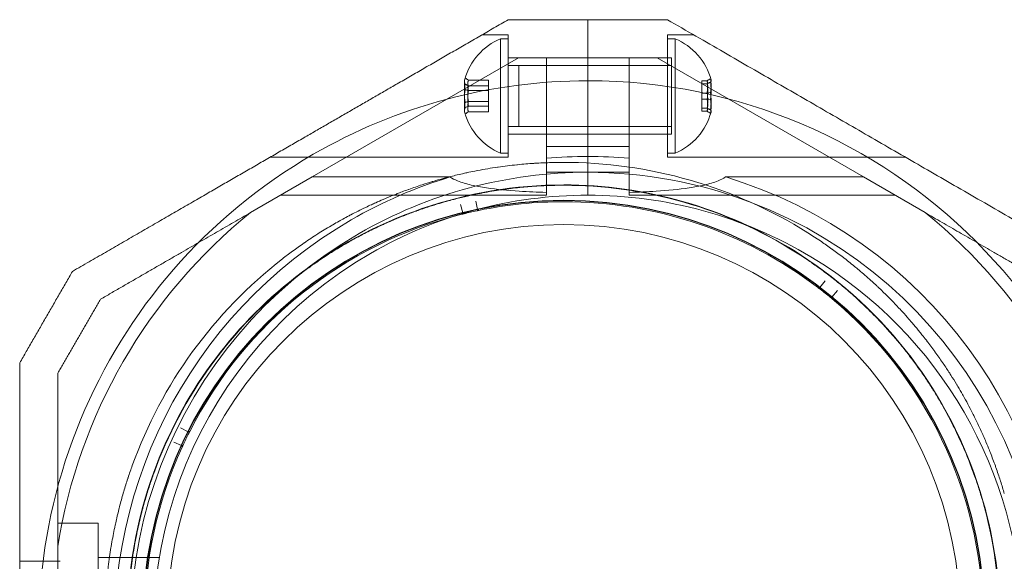
# Model space of a CAD drawing. Units: millimetres. Extents: x -1527 to 5913, y -2507 to 3616.
# Drawn here: x 22 to 151, y -1637 to -1566 of the extents above; entities that cross this region are included whole.
import ezdxf

# ---------------------------------------------------------------- set-up
doc = ezdxf.new("R2010")
doc.units = ezdxf.units.MM

# ---------------------------------------------------------------- blocks, each defined once
blk = doc.blocks.new('A$C7efac6a3')
at = {"color": 0, "linetype": 'Continuous', "lineweight": 0}
for p, q in [((-830.14, -1396.12), (-830.14, -1404.12)), ((-830.14, -1396.12), (-830.14, -1404.12)), ((-840.58, -1398.12), (-844.04, -1398.12)), ((-840.58, -1414.12), (-840.58, -1398.12)), ((-819.71, -1398.12), (-816.24, -1398.12)), ((-819.71, -1414.12), (-819.71, -1398.12)), ((-841.58, -1412.55), (-841.58, -1398.62)), ((-841.58, -1398.62), (-840.58, -1398.62)), ((-818.71, -1398.62), (-819.71, -1398.62)), ((-818.71, -1398.62), (-818.71, -1413.62)), ((-866.29, -1416.74), (-839.24, -1401.12)), ((-840.58, -1401.12), (-819.18, -1401.12)), ((-840.58, -1401.12), (-830.14, -1401.12)), ((-840.58, -1402.12), (-819.18, -1402.12)), ((-835.58, -1401.12), (-839.24, -1401.12)), ((-839.21, -1402.12), (-839.21, -1410.12)), ((-819.71, -1402.12), (-839.21, -1402.12)), ((-835.58, -1401.12), (-835.58, -1412.74)), ((-830.14, -1401.12), (-835.58, -1401.12)), ((-824.71, -1401.12), (-830.14, -1401.12)), ((-830.14, -1401.12), (-819.71, -1401.12)), ((-824.71, -1401.12), (-824.71, -1412.74)), ((-824.71, -1401.12), (-821.05, -1401.12)), ((-794, -1416.74), (-821.05, -1401.12)), ((-819.18, -1410.41), (-819.18, -1401.12)), ((-843.18, -1404.05), (-845.8, -1404.05)), ((-843.18, -1405.4), (-843.18, -1404.05)), ((-830.14, -1404.12), (-830.14, -1414.91)), ((-830.14, -1404.12), (-830.14, -1414.91)), ((-815.21, -1404.14), (-814.49, -1404.14)), ((-815.21, -1404.14), (-815.21, -1405.73)), ((-815.21, -1404.53), (-814.49, -1404.53)), ((-843.18, -1404.78), (-845.8, -1404.78)), ((-843.18, -1405.4), (-845.8, -1405.4)), ((-843.18, -1407.47), (-843.18, -1405.4)), ((-815.21, -1405.73), (-814.49, -1405.73)), ((-815.21, -1405.73), (-815.21, -1407.71)), ((-843.18, -1406.85), (-845.8, -1406.85)), ((-815.21, -1406.52), (-814.49, -1406.52)), ((-843.18, -1407.47), (-845.8, -1407.47)), ((-843.18, -1408.19), (-845.8, -1408.19)), ((-843.18, -1408.19), (-843.18, -1407.47)), ((-815.21, -1407.71), (-814.49, -1407.71)), ((-815.21, -1407.71), (-815.21, -1408.11)), ((-815.21, -1408.11), (-814.49, -1408.11)), ((-840.58, -1410.12), (-819.18, -1410.12)), ((-840.58, -1411.12), (-819.18, -1411.12)), ((-840.58, -1411.12), (-830.14, -1411.12)), ((-819.71, -1410.12), (-839.21, -1410.12)), ((-830.14, -1411.12), (-819.71, -1411.12)), ((-819.18, -1411.12), (-819.18, -1410.41)), ((-841.58, -1413.62), (-841.58, -1412.55)), ((-841.58, -1413.62), (-840.58, -1413.62)), ((-835.58, -1414.29), (-835.58, -1412.74)), ((-830.14, -1412.74), (-835.58, -1412.74)), ((-824.71, -1412.74), (-830.14, -1412.74)), ((-824.71, -1412.74), (-824.71, -1414.29)), ((-818.71, -1413.62), (-819.71, -1413.62)), ((-840.58, -1414.12), (-871.76, -1414.12)), ((-830.14, -1414.91), (-830.14, -1416.12)), ((-830.14, -1414.91), (-830.14, -1416.12)), ((-819.71, -1414.12), (-788.53, -1414.12)), ((-835.58, -1416.12), (-830.14, -1416.12)), ((-830.14, -1416.12), (-824.71, -1416.12)), ((-830.14, -1419.12), (-830.14, -1416.12)), ((-830.14, -1419.12), (-830.14, -1416.12)), ((-866.29, -1416.74), (-874.37, -1421.41)), ((-866.29, -1416.74), (-848.22, -1416.74)), ((-812.07, -1416.74), (-794, -1416.74)), ((-794, -1416.74), (-785.92, -1421.41)), ((-835.58, -1419.12), (-835.58, -1418.76)), ((-824.71, -1419.12), (-824.71, -1418.76)), ((-835.58, -1419.12), (-870.42, -1419.12)), ((-844.83, -1419.9), (-844.6, -1420.99)), ((-824.71, -1419.12), (-789.87, -1419.12)), ((-846.55, -1421.44), (-846.82, -1420.35)), ((-799.71, -1431.24), (-799.02, -1430.35)), ((-797.42, -1431.63), (-798.14, -1432.49)), ((-883.55, -1449.64), (-882.55, -1450.15)), ((-883.42, -1451.95), (-884.44, -1451.49)), ((-894.34, -1462.12), (-899.64, -1462.12)), ((-894.34, -1490.13), (-894.34, -1462.12)), ((-899.64, -1465.18), (-899.64, -1487.07)), ((-886.35, -1466.62), (-894.34, -1466.62)), ((-899.34, -1467.12), (-904.64, -1467.12))]:
    blk.add_line(p, q, dxfattribs=at)
for centre, radius, start, end in [((-838.46, -1406.12), 8.12, 112.6199, 164.2277), ((-821.83, -1406.12), 8.13, 15.0581, 67.3801), ((-830.14, -1476.12), 72, 90, 120), ((-830.14, -1476.12), 72, 270, 90), ((-838.46, -1406.12), 8.12, 195.7723, 247.3801), ((-821.83, -1406.12), 8.12, 292.6199, 344.9419), ((-830.14, -1476.12), 72, 120, 270), ((-830.14, -1476.12), 62.07, 90, 95.0242), ((-833.3, -1474.98), 60.15, 55.8349, 88.1651), ((-830.14, -1476.12), 62.07, 84.9758, 90), ((-830.14, -1476.12), 60, 90, 120), ((-830.14, -1476.12), 60, 69.1025, 90), ((-830.14, -1476.12), 62.07, 106.9278, 120), ((-830.14, -1476.12), 62.07, 286.928, 73.0722), ((-833.3, -1474.98), 57.2, 90, 127.9616), ((-833.3, -1474.98), 57.2, 88.0384, 90), ((-833.3, -1474.98), 57.15, 55.8349, 88.1651), ((-833.3, -1474.98), 57.2, 55.9616, 88.038), ((-833.3, -1474.98), 55.2, 90, 270), ((-833.3, -1474.98), 55.15, 90, 270), ((-830.14, -1476.12), 57, 90, 120), ((-833.3, -1474.98), 55, 90, 101.6591), ((-833.3, -1474.98), 55.2, 270, 90), ((-833.3, -1474.98), 55.15, 270, 90), ((-833.3, -1474.98), 55, 52.6266, 90), ((-830.14, -1476.12), 57, 59.1309, 90), ((-830.14, -1476.12), 60, 270, 69.1025), ((-830.14, -1476.12), 70.36, 128.9504, 171.0496), ((-833.3, -1474.98), 55, 101.9721, 103.7422), ((-844.45, -1420.96), 0.15, 191.8154, 270), ((-830.14, -1476.12), 70.36, 8.9504, 51.0496), ((-830.14, -1476.12), 62.07, 120, 253.072), ((-833.3, -1474.98), 55, 104.0552, 153.0877), ((-833.3, -1474.98), 52, 90, 270), ((-833.3, -1474.98), 52, 270, 90), ((-830.14, -1476.12), 60, 120, 197.8687), ((-833.3, -1474.98), 60.15, 127.8349, 160.1651), ((-830.14, -1476.12), 57, 120, 270), ((-833.3, -1474.98), 57.2, 16.0384, 55.9616), ((-830.14, -1476.12), 57, 0.9895, 59.1309), ((-833.3, -1474.98), 57.2, 127.9616, 160.0382), ((-833.3, -1474.98), 57.15, 127.8349, 160.1651), ((-799.83, -1431.15), 0.15, 270, 322.4703), ((-833.3, -1474.98), 55, 50.5435, 52.3136), ((-833.3, -1474.98), 55, 1.1976, 50.2306), ((-833.3, -1474.98), 55, 153.4006, 155.1708), ((-833.3, -1474.98), 55, 155.4837, 204.5163), ((-833.3, -1474.98), 57.2, 160.0384, 199.9616), ((-833.3, -1474.98), 57.15, 343.8349, 16.1651), ((-833.3, -1474.98), 57.2, 343.9616, 16.0379)]:
    blk.add_arc(centre, radius, start, end, dxfattribs=at)
at = {"color": 0, "linetype": 'Continuous', "lineweight": 0, "extrusion": (2.23472e-16, 5.37872e-17, -1)}
blk.add_ellipse((-838.46, -1404.53), major_axis=(-7.86, 0), ratio=0.64043, start_param=-0.15294, end_param=0.15294, dxfattribs=at)
at = {"color": 0, "linetype": 'Continuous', "lineweight": 0}
for centre, major_axis, ratio, start_param, end_param in [((-838.46, -1405.77), (-7.86, 0), 0.985337, -0.15294, 0.15294), ((-838.46, -1404.18), (-7.86, 0), 0.344906, -0.15294, 0.050701), ((-838.46, -1404.18), (-7.86, 0), 0.344906, 0.050701, 0.15294), ((-838.46, -1404.72), (-7.42, 0), 0.64043, -0.142146, 0.142146), ((-821.83, -1404.93), (7.42, 0), 0.756175, -0.142146, 0.142146), ((-821.83, -1404.09), (7.86, 0), 0.188613, 0.050701, 0.15294), ((-821.83, -1404.09), (7.86, 0), 0.188613, -0.15294, 0.050701), ((-821.83, -1405.44), (7.86, 0), 0.944788, -0.15294, 0.15294), ((-838.46, -1406.43), (-7.42, 0), 0.985337, -0.142146, 0.142146), ((-821.83, -1406.72), (7.42, 0), 0.944788, -0.142146, 0.142146), ((-838.46, -1407.71), (-7.86, 0), 0.64043, -0.15294, 0.15294), ((-821.83, -1407.48), (7.86, 0), 0.756175, -0.15294, 0.15294), ((-838.46, -1407.83), (-7.42, 0), 0.344906, -0.142146, 0.142146), ((-821.83, -1407.91), (7.42, 0), 0.188613, -0.142146, 0.142146), ((-833.3, -1474.98), (1.96, 57.17), 0.000002, 0, 0.000007), ((-833.31, -1474.98), (-53.76, 19.53), 0.000001, 0, 0.000004), ((-833.3, -1474.98), (54.97, 15.8), 0.000002, 0, 0.00001)]:
    blk.add_ellipse(centre, major_axis=major_axis, ratio=ratio, start_param=start_param, end_param=end_param, dxfattribs=at)
at = {"color": 0, "linetype": 'Continuous', "lineweight": 0, "extrusion": (2.22221e-16, 9.22056e-17, -1)}
blk.add_ellipse((-838.46, -1404.41), major_axis=(-7.42, 0), ratio=0.344906, start_param=-0.142146, end_param=0.142146, dxfattribs=at)
at = {"color": 0, "linetype": 'Continuous', "lineweight": 0, "extrusion": (2.07406e-16, 1.5737e-16, -1)}
blk.add_ellipse((-821.83, -1404.33), major_axis=(7.42, 0), ratio=0.188613, start_param=-0.142146, end_param=0.142146, dxfattribs=at)
at = {"color": 0, "linetype": 'Continuous', "lineweight": 0, "extrusion": (2.30702e-16, -2.90612e-17, -1)}
blk.add_ellipse((-821.83, -1405.53), major_axis=(7.42, 0), ratio=0.944788, start_param=-0.142146, end_param=0.142146, dxfattribs=at)
at = {"color": 0, "linetype": 'Continuous', "lineweight": 0, "extrusion": (2.23472e-16, 4.55542e-17, -1)}
blk.add_ellipse((-821.83, -1404.77), major_axis=(7.86, 0), ratio=0.756175, start_param=-0.15294, end_param=0.15294, dxfattribs=at)
at = {"color": 0, "linetype": 'Continuous', "lineweight": 0, "extrusion": (2.24286e-16, 6.06357e-18, -1)}
blk.add_ellipse((-838.46, -1406.48), major_axis=(-7.86, 0), ratio=0.985337, start_param=-0.15294, end_param=0.15294, dxfattribs=at)
at = {"color": 0, "linetype": 'Continuous', "lineweight": 0, "extrusion": (2.26461e-16, 2.20516e-18, -1)}
blk.add_ellipse((-838.46, -1405.81), major_axis=(-7.42, 0), ratio=0.985337, start_param=-0.142146, end_param=0.142146, dxfattribs=at)
at = {"color": 0, "linetype": 'Continuous', "lineweight": 0, "extrusion": (2.32084e-16, -2.2673e-17, -1)}
blk.add_ellipse((-821.83, -1406.8), major_axis=(7.86, 0), ratio=0.944788, start_param=-0.15294, end_param=0.15294, dxfattribs=at)
at = {"color": 0, "linetype": 'Continuous', "lineweight": 0, "extrusion": (2.22221e-16, 4.96577e-17, -1)}
blk.add_ellipse((-838.46, -1407.52), major_axis=(-7.42, 0), ratio=0.64043, start_param=-0.142146, end_param=0.142146, dxfattribs=at)
at = {"color": 0, "linetype": 'Continuous', "lineweight": 0, "extrusion": (2.22221e-16, 4.20568e-17, -1)}
blk.add_ellipse((-821.83, -1407.31), major_axis=(7.42, 0), ratio=0.756175, start_param=-0.142146, end_param=0.142146, dxfattribs=at)
at = {"color": 0, "linetype": 'Continuous', "lineweight": 0, "extrusion": (2.23472e-16, 9.98733e-17, -1)}
blk.add_ellipse((-838.46, -1408.07), major_axis=(-7.86, 0), ratio=0.344906, start_param=-0.15294, end_param=0.050701, dxfattribs=at)
at = {"color": 0, "linetype": 'Continuous', "lineweight": 0, "extrusion": (2.25821e-16, -3.32237e-17, -1)}
blk.add_ellipse((-838.46, -1408.07), major_axis=(-7.86, 0), ratio=0.344906, start_param=0.050701, end_param=0.15294, dxfattribs=at)
at = {"color": 0, "linetype": 'Continuous', "lineweight": 0, "extrusion": (2.23472e-16, 1.82633e-16, -1)}
blk.add_ellipse((-821.83, -1408.16), major_axis=(7.86, 0), ratio=0.188613, start_param=-0.15294, end_param=0.050701, dxfattribs=at)
at = {"color": 0, "linetype": 'Continuous', "lineweight": 0, "extrusion": (2.25821e-16, -6.07543e-17, -1)}
blk.add_ellipse((-821.83, -1408.16), major_axis=(7.86, 0), ratio=0.188613, start_param=0.050701, end_param=0.15294, dxfattribs=at)
at = {"color": 0, "linetype": 'Continuous', "lineweight": 0, "extrusion": (2.12764e-16, 5.26491e-17, -1)}
blk.add_ellipse((-846.7, -1421.48), major_axis=(0.142, -0.047), ratio=0.999998, start_param=-0.562321, end_param=1.005753, dxfattribs=at)
at = {"color": 0, "linetype": 'Continuous', "lineweight": 0, "extrusion": (2.16412e-16, 4.50806e-17, -1)}
blk.add_ellipse((-844.45, -1420.96), major_axis=(0.083, 0.125), ratio=0.999555, start_param=-3.92978, end_param=-3.726301, dxfattribs=at)
at = {"color": 0, "linetype": 'Continuous', "lineweight": 0, "extrusion": (2.25792e-16, -6.16298e-33, -1)}
blk.add_ellipse((-833.3, -1474.98), major_axis=(-11.12, 53.86), ratio=0.000002, start_param=0, end_param=0.000007, dxfattribs=at)
at = {"color": 0, "linetype": 'Continuous', "lineweight": 0, "extrusion": (2.25792e-16, -3.69779e-32, -1)}
blk.add_ellipse((-833.3, -1474.98), major_axis=(33.39, 43.71), ratio=0.000002, start_param=0, end_param=0.000007, dxfattribs=at)
at = {"color": 0, "linetype": 'Continuous', "lineweight": 0, "extrusion": (2.54724e-16, 3.7662e-17, -1)}
blk.add_ellipse((-799.83, -1431.15), major_axis=(0.024, -0.148), ratio=0.999985, start_param=0.161266, end_param=0.813557, dxfattribs=at)
at = {"color": 0, "linetype": 'Continuous', "lineweight": 0, "extrusion": (2.5198e-16, 3.16404e-17, -1)}
blk.add_ellipse((-798.02, -1432.59), major_axis=(0.149, -0.019), ratio=0.999998, start_param=-4.147341, end_param=-2.579267, dxfattribs=at)
at = {"color": 0, "linetype": 'Continuous', "lineweight": 0, "extrusion": (2.10988e-16, 7.46416e-18, -1)}
blk.add_ellipse((-882.48, -1450.01), major_axis=(-0.15, -0.007), ratio=1, start_param=-1.527194, end_param=-1.060213, dxfattribs=at)
at = {"color": 0, "linetype": 'Continuous', "lineweight": 0, "extrusion": (2.10987e-16, 7.46431e-18, -1)}
blk.add_ellipse((-882.48, -1450.01), major_axis=(0.032, -0.147), ratio=0.999996, start_param=-0.88668, end_param=0.214413, dxfattribs=at)
at = {"color": 0, "linetype": 'Continuous', "lineweight": 0, "extrusion": (2.07489e-16, 8.40813e-18, -1)}
blk.add_ellipse((-883.48, -1452.09), major_axis=(-0.126, -0.082), ratio=0.999998, start_param=-3.703914, end_param=-2.13584, dxfattribs=at)
at = {"color": 0, "linetype": 'Continuous', "lineweight": 0}
for points, weights in [([(-867.39, -1411.6), (-854.52, -1404.17), (-840.58, -1396.12)], [1.56753561765, 1.56753561765, 1.50513020921]), ([(-840.58, -1396.12), (-835.34, -1396.12), (-830.14, -1396.12)], [1.45360961505, 1.45976754394, 1.45976754394]), ([(-830.14, -1396.12), (-824.95, -1396.12), (-819.71, -1396.12)], [1.45976754394, 1.45976754394, 1.45360961505]), ([(-762.57, -1429.11), (-791.43, -1412.45), (-819.71, -1396.12)], [1.52991727878, 1.68191541267, 1.54608086798]), ([(-897.72, -1429.11), (-881.8, -1419.92), (-867.39, -1411.6)], [1.48939474098, 1.56753561765, 1.56753561765]), ([(-894.06, -1432.77), (-883.76, -1426.82), (-874.37, -1421.41)], [1.47108871164, 1.52498134772, 1.54336100997]), ([(-766.23, -1432.77), (-776.53, -1426.82), (-785.92, -1421.41)], [1.47108871164, 1.52498134772, 1.54336100997]), ([(-904.64, -1441.11), (-901.18, -1435.11), (-897.72, -1429.11)], [1.42296673268, 1.42803359348, 1.42296673268]), ([(-899.64, -1442.45), (-896.85, -1437.61), (-894.06, -1432.77)], [1.40618504791, 1.40988128977, 1.40618504791]), ([(-904.64, -1511.13), (-904.64, -1476.12), (-904.64, -1441.11)], [1.53451028635, 1.69552600063, 1.53451028635]), ([(-899.64, -1465.18), (-899.64, -1454.34), (-899.64, -1442.45)], [1.54336100997, 1.52498134772, 1.47108871164])]:
    blk.add_rational_spline(points, weights, degree=2, dxfattribs=at)
for points in [[(-845.8, -1404.05), (-845.94, -1403.96), (-846.08, -1403.86), (-846.22, -1403.76)], [(-845.8, -1404.78), (-845.94, -1404.71), (-846.08, -1404.65), (-846.22, -1404.59)], [(-814.49, -1404.14), (-814.35, -1404.04), (-814.21, -1403.95), (-814.07, -1403.86)], [(-814.49, -1404.53), (-814.35, -1404.46), (-814.21, -1404.39), (-814.07, -1404.31)], [(-846.22, -1405.3), (-846.08, -1405.33), (-845.94, -1405.36), (-845.8, -1405.4)], [(-814.49, -1405.73), (-814.35, -1405.71), (-814.21, -1405.69), (-814.07, -1405.67)], [(-845.8, -1406.85), (-845.94, -1406.88), (-846.08, -1406.91), (-846.22, -1406.95)], [(-814.07, -1406.57), (-814.21, -1406.56), (-814.35, -1406.54), (-814.49, -1406.52)], [(-846.22, -1407.65), (-846.08, -1407.59), (-845.94, -1407.53), (-845.8, -1407.47)], [(-846.22, -1408.48), (-846.08, -1408.38), (-845.94, -1408.29), (-845.8, -1408.19)], [(-814.07, -1407.93), (-814.21, -1407.86), (-814.35, -1407.78), (-814.49, -1407.71)], [(-814.07, -1408.38), (-814.21, -1408.29), (-814.35, -1408.2), (-814.49, -1408.11)], [(-835.58, -1414.29), (-835.58, -1415.78), (-835.58, -1417.27), (-835.58, -1418.76)], [(-824.71, -1418.76), (-824.71, -1417.27), (-824.71, -1415.78), (-824.71, -1414.29)]]:
    blk.add_open_spline(points, degree=3, dxfattribs=at)
for points, knots in [([(-870.2, -1427.47), (-869.78, -1427.14), (-869.33, -1426.8), (-868.86, -1426.46), (-868.85, -1426.46), (-868.85, -1426.45), (-868.85, -1426.45), (-868.38, -1426.11), (-867.88, -1425.75), (-867.35, -1425.39), (-867.34, -1425.38), (-867.32, -1425.37), (-867.31, -1425.36), (-866.76, -1424.98), (-866.18, -1424.6), (-865.56, -1424.21), (-865.01, -1423.86), (-864.42, -1423.5), (-863.8, -1423.13), (-863.72, -1423.08), (-863.64, -1423.04), (-863.57, -1422.99), (-863.3, -1422.84), (-863.04, -1422.69), (-862.76, -1422.53), (-862.66, -1422.48), (-862.55, -1422.42), (-862.44, -1422.36), (-862.19, -1422.21), (-861.93, -1422.07), (-861.66, -1421.93), (-861.52, -1421.85), (-861.38, -1421.78), (-861.23, -1421.7), (-860.6, -1421.37), (-859.95, -1421.04), (-859.26, -1420.72), (-859.02, -1420.6), (-858.77, -1420.48), (-858.52, -1420.37), (-858.34, -1420.28), (-858.15, -1420.2), (-857.95, -1420.11), (-857.64, -1419.97), (-857.32, -1419.83), (-856.99, -1419.69), (-856.85, -1419.63), (-856.71, -1419.57), (-856.57, -1419.51), (-856.17, -1419.34), (-855.77, -1419.18), (-855.37, -1419.02), (-855.29, -1418.99), (-855.21, -1418.96), (-855.13, -1418.92), (-854.92, -1418.85), (-854.72, -1418.77), (-854.51, -1418.69), (-854.22, -1418.58), (-853.93, -1418.47), (-853.64, -1418.37), (-853.63, -1418.37), (-853.63, -1418.36), (-853.63, -1418.36), (-853.04, -1418.15), (-852.45, -1417.95), (-851.86, -1417.76), (-851.42, -1417.62), (-850.99, -1417.48), (-850.55, -1417.35), (-850.39, -1417.3), (-850.22, -1417.25), (-850.06, -1417.21), (-849.7, -1417.1), (-849.35, -1417.01), (-849, -1416.91), (-848.76, -1416.85), (-848.52, -1416.78), (-848.29, -1416.72), (-848.02, -1416.65), (-847.75, -1416.59), (-847.49, -1416.52), (-847.19, -1416.45), (-846.88, -1416.38), (-846.58, -1416.31), (-846.39, -1416.27), (-846.2, -1416.23), (-846.01, -1416.18), (-845.65, -1416.11), (-845.3, -1416.03), (-844.95, -1415.97), (-844.83, -1415.94), (-844.7, -1415.92), (-844.58, -1415.89), (-843.68, -1415.72), (-842.82, -1415.58), (-842, -1415.46), (-841.97, -1415.45), (-841.94, -1415.45), (-841.91, -1415.44), (-841.06, -1415.32), (-840.24, -1415.22), (-839.46, -1415.14), (-839.43, -1415.14), (-839.4, -1415.14), (-839.38, -1415.13), (-838.62, -1415.06), (-837.9, -1415), (-837.21, -1414.95), (-837.15, -1414.95), (-837.09, -1414.95), (-837.04, -1414.94), (-836.39, -1414.9), (-835.77, -1414.87), (-835.17, -1414.86), (-835.09, -1414.85), (-835.02, -1414.85), (-834.94, -1414.85), (-834.37, -1414.83), (-833.83, -1414.83), (-833.3, -1414.83)], [0, 0, 0, 0, 0.00324028, 0.00324028, 0.00324028, 0.00326323, 0.00326323, 0.00326323, 0.00648056, 0.00648056, 0.00648056, 0.00657491, 0.00657491, 0.00657491, 0.00992881, 0.00992881, 0.00992881, 0.01296111, 0.01296111, 0.01296111, 0.01333399, 0.01333399, 0.01333399, 0.01458125, 0.01458125, 0.01458125, 0.01506029, 0.01506029, 0.01506029, 0.01620139, 0.01620139, 0.01620139, 0.01680616, 0.01680616, 0.01680616, 0.01944167, 0.01944167, 0.01944167, 0.02036727, 0.02036727, 0.02036727, 0.02106181, 0.02106181, 0.02106181, 0.02219005, 0.02219005, 0.02219005, 0.02268195, 0.02268195, 0.02268195, 0.02403772, 0.02403772, 0.02403772, 0.02430209, 0.02430209, 0.02430209, 0.02497131, 0.02497131, 0.02497131, 0.02591052, 0.02591052, 0.02591052, 0.02592223, 0.02592223, 0.02592223, 0.02779362, 0.02779362, 0.02779362, 0.02916251, 0.02916251, 0.02916251, 0.02967699, 0.02967699, 0.02967699, 0.03078265, 0.03078265, 0.03078265, 0.03154621, 0.03154621, 0.03154621, 0.03240279, 0.03240279, 0.03240279, 0.03339099, 0.03339099, 0.03339099, 0.03402292, 0.03402292, 0.03402292, 0.0352116, 0.0352116, 0.0352116, 0.03564306, 0.03564306, 0.03564306, 0.03876767, 0.03876767, 0.03876767, 0.03888334, 0.03888334, 0.03888334, 0.04212362, 0.04212362, 0.04212362, 0.042234, 0.042234, 0.042234, 0.0453639, 0.0453639, 0.0453639, 0.04563333, 0.04563333, 0.04563333, 0.04860418, 0.04860418, 0.04860418, 0.04898178, 0.04898178, 0.04898178, 0.05184446, 0.05184446, 0.05184446, 0.05184446]), ([(-833.3, -1414.83), (-833.22, -1414.83), (-833.14, -1414.83), (-833.06, -1414.83), (-832.48, -1414.83), (-831.91, -1414.84), (-831.38, -1414.86)], [0.051844457, 0.051844457, 0.051844457, 0.051844457, 0.052283845, 0.052283845, 0.052283845, 0.05553222, 0.05553222, 0.05553222, 0.05553222]), ([(-835.58, -1418.76), (-836.77, -1418.73), (-837.96, -1418.67), (-840.62, -1418.5), (-842.07, -1418.37), (-844.12, -1418.07), (-844.79, -1417.94), (-846.06, -1417.64), (-846.67, -1417.47), (-847.57, -1417.1), (-847.91, -1416.93), (-848.22, -1416.74)], [1.831734, 1.831734, 1.831734, 1.831734, 2.169061, 2.169061, 2.599889, 2.599889, 2.815303, 2.815303, 3.030716, 3.030716, 3.15883, 3.15883, 3.15883, 3.15883]), ([(-812.07, -1416.74), (-812.38, -1416.93), (-812.72, -1417.1), (-813.62, -1417.47), (-814.23, -1417.64), (-815.5, -1417.94), (-816.17, -1418.07), (-818.22, -1418.37), (-819.67, -1418.5), (-822.33, -1418.67), (-823.52, -1418.73), (-824.71, -1418.76)], [-1.851423, -1.851423, -1.851423, -1.851423, -1.72331, -1.72331, -1.507896, -1.507896, -1.292482, -1.292482, -0.861655, -0.861655, -0.524327, -0.524327, -0.524327, -0.524327]), ([(-868.36, -1429.84), (-867.96, -1429.53), (-867.55, -1429.22), (-867.11, -1428.89), (-867.09, -1428.89), (-867.08, -1428.88), (-867.07, -1428.87), (-866.64, -1428.55), (-866.18, -1428.23), (-865.7, -1427.9), (-865.67, -1427.88), (-865.64, -1427.86), (-865.61, -1427.84), (-865.09, -1427.48), (-864.54, -1427.11), (-863.96, -1426.74), (-863.46, -1426.42), (-862.93, -1426.1), (-862.37, -1425.77), (-862.27, -1425.71), (-862.16, -1425.65), (-862.06, -1425.59), (-861.84, -1425.46), (-861.62, -1425.34), (-861.4, -1425.21), (-861.27, -1425.13), (-861.13, -1425.06), (-860.99, -1424.98), (-860.78, -1424.87), (-860.57, -1424.75), (-860.36, -1424.64), (-860.19, -1424.54), (-860.02, -1424.45), (-859.84, -1424.36), (-859.28, -1424.07), (-858.7, -1423.77), (-858.09, -1423.48), (-857.82, -1423.35), (-857.54, -1423.22), (-857.27, -1423.09), (-857.12, -1423.03), (-856.98, -1422.96), (-856.84, -1422.9), (-856.5, -1422.75), (-856.16, -1422.6), (-855.81, -1422.45), (-855.71, -1422.4), (-855.61, -1422.36), (-855.51, -1422.32), (-855.1, -1422.15), (-854.69, -1421.98), (-854.27, -1421.81), (-854.22, -1421.79), (-854.17, -1421.77), (-854.12, -1421.75), (-853.9, -1421.67), (-853.68, -1421.58), (-853.46, -1421.5), (-853.2, -1421.4), (-852.93, -1421.3), (-852.67, -1421.21), (-852.66, -1421.2), (-852.64, -1421.2), (-852.62, -1421.19), (-852.06, -1420.99), (-851.5, -1420.8), (-850.93, -1420.61), (-850.52, -1420.48), (-850.11, -1420.35), (-849.69, -1420.23), (-849.53, -1420.18), (-849.38, -1420.13), (-849.22, -1420.09), (-848.87, -1419.99), (-848.53, -1419.89), (-848.19, -1419.8), (-847.97, -1419.74), (-847.76, -1419.68), (-847.54, -1419.63), (-847.27, -1419.56), (-847, -1419.49), (-846.73, -1419.43), (-846.46, -1419.36), (-846.19, -1419.3), (-845.92, -1419.24), (-845.72, -1419.19), (-845.51, -1419.15), (-845.31, -1419.1), (-844.99, -1419.03), (-844.68, -1418.97), (-844.37, -1418.91), (-844.23, -1418.88), (-844.08, -1418.85), (-843.94, -1418.82), (-843.11, -1418.67), (-842.32, -1418.54), (-841.57, -1418.43), (-841.51, -1418.42), (-841.45, -1418.41), (-841.4, -1418.4), (-840.59, -1418.29), (-839.82, -1418.19), (-839.08, -1418.12), (-838.34, -1418.04), (-837.63, -1417.99), (-836.97, -1417.94), (-836.93, -1417.94), (-836.89, -1417.94), (-836.85, -1417.94), (-836.22, -1417.9), (-835.62, -1417.87), (-835.05, -1417.85), (-834.99, -1417.85), (-834.92, -1417.85), (-834.86, -1417.85), (-834.32, -1417.83), (-833.8, -1417.83), (-833.3, -1417.83)], [0, 0, 0, 0, 0.00314205, 0.00314205, 0.00314205, 0.00322016, 0.00322016, 0.00322016, 0.00628409, 0.00628409, 0.00628409, 0.00647894, 0.00647894, 0.00647894, 0.00976745, 0.00976745, 0.00976745, 0.01256818, 0.01256818, 0.01256818, 0.01309144, 0.01309144, 0.01309144, 0.0141392, 0.0141392, 0.0141392, 0.01476986, 0.01476986, 0.01476986, 0.01571023, 0.01571023, 0.01571023, 0.01646213, 0.01646213, 0.01646213, 0.01885227, 0.01885227, 0.01885227, 0.01989561, 0.01989561, 0.01989561, 0.0204233, 0.0204233, 0.0204233, 0.02164224, 0.02164224, 0.02164224, 0.02199432, 0.02199432, 0.02199432, 0.02340652, 0.02340652, 0.02340652, 0.02356534, 0.02356534, 0.02356534, 0.0242956, 0.0242956, 0.0242956, 0.02513636, 0.02513636, 0.02513636, 0.02518873, 0.02518873, 0.02518873, 0.02697856, 0.02697856, 0.02697856, 0.02827841, 0.02827841, 0.02827841, 0.02876816, 0.02876816, 0.02876816, 0.02984943, 0.02984943, 0.02984943, 0.0305477, 0.0305477, 0.0305477, 0.03142045, 0.03142045, 0.03142045, 0.03231005, 0.03231005, 0.03231005, 0.03299148, 0.03299148, 0.03299148, 0.03405488, 0.03405488, 0.03405488, 0.0345625, 0.0345625, 0.0345625, 0.03748482, 0.03748482, 0.03748482, 0.03770455, 0.03770455, 0.03770455, 0.04084659, 0.04084659, 0.04084659, 0.04398864, 0.04398864, 0.04398864, 0.04417121, 0.04417121, 0.04417121, 0.04713068, 0.04713068, 0.04713068, 0.04745554, 0.04745554, 0.04745554, 0.05027273, 0.05027273, 0.05027273, 0.05027273]), ([(-833.3, -1417.83), (-833.23, -1417.83), (-833.15, -1417.83), (-833.07, -1417.83), (-832.52, -1417.83), (-831.98, -1417.84), (-831.47, -1417.86)], [0.050272728, 0.050272728, 0.050272728, 0.050272728, 0.050705768, 0.050705768, 0.050705768, 0.053911955, 0.053911955, 0.053911955, 0.053911955]), ([(-844.71, -1421.17), (-844.7, -1421.17), (-844.69, -1421.17), (-844.69, -1421.17), (-844.68, -1421.17), (-844.67, -1421.16), (-844.67, -1421.16), (-844.65, -1421.16), (-844.65, -1421.16), (-844.63, -1421.15), (-844.62, -1421.15), (-844.59, -1421.15), (-844.58, -1421.15), (-844.55, -1421.14), (-844.53, -1421.13), (-844.49, -1421.13), (-844.47, -1421.12), (-844.43, -1421.11), (-844.42, -1421.11), (-844.42, -1421.11)], [0, 0, 0, 0, 0.000033599, 0.000033599, 0.000067198, 0.000067198, 0.000134395, 0.000134395, 0.00026879, 0.00026879, 0.00053758, 0.00053758, 0.001075161, 0.001075161, 0.002150322, 0.002150322, 0.004300644, 0.004300644, 0.008601287, 0.008601287, 0.008601287, 0.008601287]), ([(-846.66, -1421.62), (-846.66, -1421.62), (-846.65, -1421.62), (-846.61, -1421.61), (-846.59, -1421.6), (-846.55, -1421.59), (-846.53, -1421.59), (-846.5, -1421.58), (-846.49, -1421.58), (-846.46, -1421.57), (-846.45, -1421.57), (-846.43, -1421.57), (-846.43, -1421.56), (-846.41, -1421.56), (-846.41, -1421.56), (-846.4, -1421.56), (-846.39, -1421.56), (-846.39, -1421.55), (-846.38, -1421.55), (-846.37, -1421.55)], [0, 0, 0, 0, 0.004254101, 0.004254101, 0.006381151, 0.006381151, 0.007444676, 0.007444676, 0.007976439, 0.007976439, 0.00824232, 0.00824232, 0.008375261, 0.008375261, 0.008441731, 0.008441731, 0.008474966, 0.008474966, 0.008508201, 0.008508201, 0.008508201, 0.008508201]), ([(-799.52, -1425.21), (-799.08, -1425.51), (-798.62, -1425.83), (-798.14, -1426.18), (-798.1, -1426.2), (-798.07, -1426.22), (-798.04, -1426.24), (-797.59, -1426.58), (-797.11, -1426.93), (-796.62, -1427.3), (-796.57, -1427.35), (-796.51, -1427.39), (-796.45, -1427.44), (-795.98, -1427.8), (-795.49, -1428.19), (-794.99, -1428.61), (-794.91, -1428.67), (-794.83, -1428.74), (-794.75, -1428.81), (-794.25, -1429.22), (-793.74, -1429.66), (-793.22, -1430.13), (-793.12, -1430.22), (-793.02, -1430.31), (-792.92, -1430.4), (-792.7, -1430.59), (-792.48, -1430.79), (-792.26, -1431), (-792.16, -1431.1), (-792.05, -1431.2), (-791.95, -1431.3), (-791.72, -1431.51), (-791.5, -1431.73), (-791.27, -1431.95), (-791.16, -1432.05), (-791.06, -1432.16), (-790.95, -1432.26), (-790.37, -1432.84), (-789.77, -1433.46), (-789.16, -1434.12), (-789.07, -1434.22), (-788.98, -1434.32), (-788.88, -1434.42), (-788.61, -1434.72), (-788.32, -1435.04), (-788.04, -1435.36), (-787.97, -1435.45), (-787.89, -1435.53), (-787.81, -1435.62), (-787.51, -1435.97), (-787.21, -1436.33), (-786.9, -1436.7), (-786.85, -1436.77), (-786.8, -1436.83), (-786.74, -1436.9), (-786.6, -1437.07), (-786.46, -1437.24), (-786.33, -1437.41), (-786.13, -1437.65), (-785.94, -1437.9), (-785.75, -1438.14), (-785.72, -1438.18), (-785.7, -1438.21), (-785.67, -1438.24), (-785.32, -1438.7), (-784.98, -1439.16), (-784.64, -1439.63), (-784.63, -1439.63), (-784.63, -1439.64), (-784.62, -1439.65), (-784.29, -1440.11), (-783.96, -1440.58), (-783.64, -1441.05), (-783.6, -1441.09), (-783.57, -1441.14), (-783.54, -1441.19), (-783.25, -1441.62), (-782.96, -1442.05), (-782.69, -1442.47), (-782.64, -1442.56), (-782.58, -1442.64), (-782.53, -1442.73), (-782.28, -1443.11), (-782.05, -1443.5), (-781.81, -1443.88), (-781.75, -1443.99), (-781.68, -1444.1), (-781.61, -1444.22), (-781.4, -1444.57), (-781.2, -1444.92), (-781, -1445.27), (-780.93, -1445.4), (-780.85, -1445.53), (-780.78, -1445.66), (-780.35, -1446.43), (-779.96, -1447.17), (-779.6, -1447.89), (-779.53, -1448.03), (-779.45, -1448.17), (-779.39, -1448.31), (-779.05, -1449), (-778.73, -1449.67), (-778.44, -1450.32), (-778.38, -1450.45), (-778.32, -1450.58), (-778.27, -1450.71), (-778.15, -1450.96), (-778.04, -1451.22), (-777.94, -1451.46), (-777.78, -1451.84), (-777.63, -1452.2), (-777.49, -1452.56), (-777.44, -1452.67), (-777.4, -1452.77), (-777.36, -1452.88), (-777.12, -1453.48), (-776.91, -1454.06), (-776.7, -1454.61), (-776.68, -1454.69), (-776.65, -1454.76), (-776.63, -1454.84), (-776.42, -1455.41), (-776.23, -1455.97), (-776.06, -1456.5), (-776.05, -1456.54), (-776.04, -1456.58), (-776.02, -1456.62), (-775.84, -1457.18), (-775.68, -1457.71), (-775.53, -1458.23)], [0, 0, 0, 0, 0.00326325, 0.00326325, 0.00326325, 0.00347076, 0.00347076, 0.00347076, 0.00657487, 0.00657487, 0.00657487, 0.00694153, 0.00694153, 0.00694153, 0.00992886, 0.00992886, 0.00992886, 0.01041229, 0.01041229, 0.01041229, 0.01333398, 0.01333398, 0.01333398, 0.01388305, 0.01388305, 0.01388305, 0.01506016, 0.01506016, 0.01506016, 0.01561844, 0.01561844, 0.01561844, 0.01680602, 0.01680602, 0.01680602, 0.01735382, 0.01735382, 0.01735382, 0.02036694, 0.02036694, 0.02036694, 0.02082458, 0.02082458, 0.02082458, 0.02218997, 0.02218997, 0.02218997, 0.02255996, 0.02255996, 0.02255996, 0.02403772, 0.02403772, 0.02403772, 0.02429535, 0.02429535, 0.02429535, 0.02497133, 0.02497133, 0.02497133, 0.02591053, 0.02591053, 0.02591053, 0.02603073, 0.02603073, 0.02603073, 0.02776611, 0.02776611, 0.02776611, 0.0277928, 0.0277928, 0.0277928, 0.02950149, 0.02950149, 0.02950149, 0.02967671, 0.02967671, 0.02967671, 0.03123687, 0.03123687, 0.03123687, 0.03154621, 0.03154621, 0.03154621, 0.03297226, 0.03297226, 0.03297226, 0.03339073, 0.03339073, 0.03339073, 0.03470764, 0.03470764, 0.03470764, 0.03521147, 0.03521147, 0.03521147, 0.0381784, 0.0381784, 0.0381784, 0.03876767, 0.03876767, 0.03876767, 0.04164916, 0.04164916, 0.04164916, 0.04223383, 0.04223383, 0.04223383, 0.04338455, 0.04338455, 0.04338455, 0.04511993, 0.04511993, 0.04511993, 0.04563335, 0.04563335, 0.04563335, 0.04859069, 0.04859069, 0.04859069, 0.04898179, 0.04898179, 0.04898179, 0.05206146, 0.05206146, 0.05206146, 0.05228381, 0.05228381, 0.05228381, 0.05553222, 0.05553222, 0.05553222, 0.05553222]), ([(-801.21, -1427.69), (-800.77, -1427.99), (-800.31, -1428.31), (-799.35, -1429), (-798.85, -1429.38), (-797.82, -1430.17), (-797.29, -1430.6), (-796.18, -1431.52), (-795.61, -1432.01), (-794.41, -1433.09), (-793.79, -1433.68), (-792.51, -1434.94), (-791.85, -1435.62), (-790.83, -1436.73), (-790.49, -1437.12), (-789.8, -1437.92), (-789.45, -1438.32), (-788.76, -1439.17), (-788.41, -1439.6), (-787.73, -1440.49), (-787.06, -1441.39), (-786.41, -1442.31), (-785.77, -1443.24), (-785.47, -1443.7), (-784.89, -1444.61), (-784.6, -1445.06), (-784.06, -1445.96), (-783.8, -1446.41), (-783.06, -1447.72), (-782.62, -1448.55), (-781.82, -1450.14), (-781.46, -1450.91), (-780.97, -1452.01), (-780.81, -1452.38), (-780.51, -1453.08), (-780.37, -1453.42), (-779.97, -1454.43), (-779.73, -1455.07), (-779.29, -1456.3), (-779.09, -1456.89), (-778.73, -1458.01), (-778.56, -1458.55), (-778.41, -1459.07)], [0, 0, 0, 0, 0.0033695, 0.0033695, 0.00673899, 0.00673899, 0.01010849, 0.01010849, 0.01347799, 0.01347799, 0.01684749, 0.01684749, 0.02021698, 0.02021698, 0.02190173, 0.02190173, 0.02358648, 0.02358648, 0.02527123, 0.02527123, 0.02695598, 0.02864073, 0.02864073, 0.03032547, 0.03032547, 0.03201022, 0.03201022, 0.03369497, 0.03369497, 0.03706447, 0.03706447, 0.04043397, 0.04043397, 0.04211871, 0.04211871, 0.04380346, 0.04380346, 0.04717296, 0.04717296, 0.05054246, 0.05054246, 0.05391195, 0.05391195, 0.05391195, 0.05391195]), ([(-799.92, -1431.27), (-799.92, -1431.27), (-799.91, -1431.28), (-799.87, -1431.3), (-799.86, -1431.31), (-799.82, -1431.34), (-799.81, -1431.35), (-799.78, -1431.37), (-799.77, -1431.38), (-799.75, -1431.39), (-799.75, -1431.4), (-799.73, -1431.41), (-799.73, -1431.41), (-799.72, -1431.42), (-799.71, -1431.43), (-799.7, -1431.43), (-799.7, -1431.43), (-799.69, -1431.44), (-799.69, -1431.44), (-799.68, -1431.45)], [0, 0, 0, 0, 0.004254101, 0.004254101, 0.006381151, 0.006381151, 0.007444676, 0.007444676, 0.007976439, 0.007976439, 0.00824232, 0.00824232, 0.008375261, 0.008375261, 0.008441731, 0.008441731, 0.008474966, 0.008474966, 0.008508201, 0.008508201, 0.008508201, 0.008508201]), ([(-798.35, -1432.51), (-798.34, -1432.52), (-798.34, -1432.52), (-798.33, -1432.53), (-798.33, -1432.53), (-798.32, -1432.54), (-798.32, -1432.54), (-798.31, -1432.55), (-798.3, -1432.55), (-798.29, -1432.56), (-798.28, -1432.57), (-798.26, -1432.59), (-798.25, -1432.59), (-798.22, -1432.62), (-798.21, -1432.63), (-798.18, -1432.65), (-798.16, -1432.67), (-798.13, -1432.69), (-798.12, -1432.7), (-798.12, -1432.7)], [0, 0, 0, 0, 0.000033599, 0.000033599, 0.000067198, 0.000067198, 0.000134395, 0.000134395, 0.00026879, 0.00026879, 0.00053758, 0.00053758, 0.001075161, 0.001075161, 0.002150322, 0.002150322, 0.004300644, 0.004300644, 0.008601287, 0.008601287, 0.008601287, 0.008601287]), ([(-882.48, -1450.35), (-882.48, -1450.34), (-882.47, -1450.33), (-882.47, -1450.33), (-882.47, -1450.32), (-882.46, -1450.31), (-882.46, -1450.31), (-882.46, -1450.3), (-882.45, -1450.29), (-882.44, -1450.27), (-882.44, -1450.27), (-882.43, -1450.24), (-882.42, -1450.23), (-882.41, -1450.2), (-882.4, -1450.19), (-882.38, -1450.15), (-882.37, -1450.13), (-882.35, -1450.09), (-882.35, -1450.08), (-882.35, -1450.08)], [0, 0, 0, 0, 0.000033599, 0.000033599, 0.000067198, 0.000067198, 0.000134395, 0.000134395, 0.00026879, 0.00026879, 0.00053758, 0.00053758, 0.001075161, 0.001075161, 0.002150322, 0.002150322, 0.004300644, 0.004300644, 0.008601287, 0.008601287, 0.008601287, 0.008601287]), ([(-883.34, -1452.15), (-883.34, -1452.15), (-883.34, -1452.14), (-883.32, -1452.1), (-883.31, -1452.09), (-883.3, -1452.05), (-883.29, -1452.03), (-883.27, -1452), (-883.27, -1451.99), (-883.26, -1451.97), (-883.25, -1451.96), (-883.25, -1451.94), (-883.24, -1451.93), (-883.24, -1451.92), (-883.24, -1451.92), (-883.23, -1451.91), (-883.23, -1451.91), (-883.23, -1451.9), (-883.22, -1451.89), (-883.22, -1451.88)], [0, 0, 0, 0, 0.004254101, 0.004254101, 0.006381151, 0.006381151, 0.007444676, 0.007444676, 0.007976439, 0.007976439, 0.00824232, 0.00824232, 0.008375261, 0.008375261, 0.008441731, 0.008441731, 0.008474966, 0.008474966, 0.008508201, 0.008508201, 0.008508201, 0.008508201]), ([(-889.88, -1495.39), (-890.07, -1494.88), (-890.25, -1494.35), (-890.44, -1493.78), (-890.45, -1493.75), (-890.46, -1493.71), (-890.47, -1493.68), (-890.65, -1493.14), (-890.82, -1492.57), (-891, -1491.98), (-891.02, -1491.91), (-891.04, -1491.84), (-891.06, -1491.77), (-891.23, -1491.2), (-891.39, -1490.6), (-891.55, -1489.97), (-891.58, -1489.87), (-891.61, -1489.77), (-891.63, -1489.66), (-891.79, -1489.04), (-891.94, -1488.38), (-892.09, -1487.69), (-892.12, -1487.56), (-892.15, -1487.43), (-892.18, -1487.3), (-892.24, -1487.02), (-892.29, -1486.73), (-892.35, -1486.43), (-892.38, -1486.29), (-892.41, -1486.15), (-892.43, -1486.01), (-892.49, -1485.7), (-892.55, -1485.39), (-892.6, -1485.08), (-892.62, -1484.93), (-892.65, -1484.78), (-892.67, -1484.64), (-892.8, -1483.83), (-892.93, -1482.98), (-893.03, -1482.09), (-893.05, -1481.95), (-893.06, -1481.82), (-893.08, -1481.68), (-893.12, -1481.27), (-893.17, -1480.85), (-893.21, -1480.42), (-893.22, -1480.31), (-893.23, -1480.19), (-893.24, -1480.08), (-893.28, -1479.61), (-893.31, -1479.14), (-893.34, -1478.67), (-893.34, -1478.58), (-893.35, -1478.5), (-893.35, -1478.42), (-893.37, -1478.2), (-893.38, -1477.98), (-893.39, -1477.76), (-893.4, -1477.45), (-893.42, -1477.13), (-893.42, -1476.82), (-893.43, -1476.78), (-893.43, -1476.74), (-893.43, -1476.7), (-893.44, -1476.12), (-893.45, -1475.55), (-893.45, -1474.97), (-893.45, -1474.96), (-893.45, -1474.95), (-893.45, -1474.94), (-893.45, -1474.37), (-893.44, -1473.8), (-893.43, -1473.23), (-893.43, -1473.17), (-893.42, -1473.12), (-893.42, -1473.06), (-893.41, -1472.54), (-893.38, -1472.03), (-893.35, -1471.52), (-893.35, -1471.42), (-893.34, -1471.32), (-893.34, -1471.22), (-893.31, -1470.77), (-893.27, -1470.32), (-893.24, -1469.87), (-893.22, -1469.74), (-893.21, -1469.61), (-893.2, -1469.48), (-893.16, -1469.07), (-893.12, -1468.67), (-893.08, -1468.27), (-893.06, -1468.12), (-893.04, -1467.97), (-893.03, -1467.82), (-892.92, -1466.95), (-892.8, -1466.12), (-892.67, -1465.32), (-892.65, -1465.17), (-892.62, -1465.01), (-892.6, -1464.85), (-892.47, -1464.1), (-892.33, -1463.38), (-892.18, -1462.68), (-892.15, -1462.54), (-892.12, -1462.4), (-892.09, -1462.26), (-892.03, -1461.99), (-891.97, -1461.72), (-891.91, -1461.46), (-891.82, -1461.06), (-891.73, -1460.68), (-891.64, -1460.3), (-891.61, -1460.19), (-891.58, -1460.08), (-891.55, -1459.97), (-891.39, -1459.35), (-891.23, -1458.75), (-891.06, -1458.18), (-891.04, -1458.11), (-891.02, -1458.03), (-890.99, -1457.96), (-890.82, -1457.37), (-890.65, -1456.81), (-890.47, -1456.28), (-890.46, -1456.24), (-890.45, -1456.2), (-890.43, -1456.16), (-890.25, -1455.6), (-890.07, -1455.07), (-889.88, -1454.57)], [0, 0, 0, 0, 0.00326325, 0.00326325, 0.00326325, 0.00347076, 0.00347076, 0.00347076, 0.00657487, 0.00657487, 0.00657487, 0.00694153, 0.00694153, 0.00694153, 0.00992886, 0.00992886, 0.00992886, 0.01041229, 0.01041229, 0.01041229, 0.01333398, 0.01333398, 0.01333398, 0.01388305, 0.01388305, 0.01388305, 0.01506016, 0.01506016, 0.01506016, 0.01561844, 0.01561844, 0.01561844, 0.01680602, 0.01680602, 0.01680602, 0.01735382, 0.01735382, 0.01735382, 0.02036694, 0.02036694, 0.02036694, 0.02082458, 0.02082458, 0.02082458, 0.02218997, 0.02218997, 0.02218997, 0.02255996, 0.02255996, 0.02255996, 0.02403772, 0.02403772, 0.02403772, 0.02429535, 0.02429535, 0.02429535, 0.02497133, 0.02497133, 0.02497133, 0.02591053, 0.02591053, 0.02591053, 0.02603073, 0.02603073, 0.02603073, 0.02776611, 0.02776611, 0.02776611, 0.0277928, 0.0277928, 0.0277928, 0.02950149, 0.02950149, 0.02950149, 0.02967671, 0.02967671, 0.02967671, 0.03123687, 0.03123687, 0.03123687, 0.03154621, 0.03154621, 0.03154621, 0.03297226, 0.03297226, 0.03297226, 0.03339073, 0.03339073, 0.03339073, 0.03470764, 0.03470764, 0.03470764, 0.03521147, 0.03521147, 0.03521147, 0.0381784, 0.0381784, 0.0381784, 0.03876767, 0.03876767, 0.03876767, 0.04164916, 0.04164916, 0.04164916, 0.04223383, 0.04223383, 0.04223383, 0.04338455, 0.04338455, 0.04338455, 0.04511993, 0.04511993, 0.04511993, 0.04563335, 0.04563335, 0.04563335, 0.04859069, 0.04859069, 0.04859069, 0.04898179, 0.04898179, 0.04898179, 0.05206146, 0.05206146, 0.05206146, 0.05228381, 0.05228381, 0.05228381, 0.05553222, 0.05553222, 0.05553222, 0.05553222]), ([(-887.06, -1494.37), (-887.24, -1493.86), (-887.43, -1493.33), (-887.8, -1492.21), (-887.98, -1491.62), (-888.35, -1490.37), (-888.53, -1489.71), (-888.88, -1488.32), (-889.05, -1487.58), (-889.39, -1486), (-889.55, -1485.16), (-889.84, -1483.38), (-889.97, -1482.45), (-890.14, -1480.95), (-890.19, -1480.43), (-890.29, -1479.39), (-890.32, -1478.85), (-890.39, -1477.76), (-890.41, -1477.21), (-890.45, -1476.09), (-890.46, -1474.97), (-890.44, -1473.84), (-890.41, -1472.72), (-890.39, -1472.17), (-890.32, -1471.08), (-890.28, -1470.55), (-890.19, -1469.51), (-890.14, -1468.99), (-889.97, -1467.5), (-889.84, -1466.57), (-889.55, -1464.81), (-889.39, -1463.98), (-889.14, -1462.79), (-889.05, -1462.41), (-888.88, -1461.66), (-888.79, -1461.3), (-888.53, -1460.25), (-888.35, -1459.59), (-887.98, -1458.34), (-887.8, -1457.74), (-887.43, -1456.62), (-887.24, -1456.09), (-887.06, -1455.58)], [0, 0, 0, 0, 0.0033695, 0.0033695, 0.00673899, 0.00673899, 0.01010849, 0.01010849, 0.01347799, 0.01347799, 0.01684749, 0.01684749, 0.02021698, 0.02021698, 0.02190173, 0.02190173, 0.02358648, 0.02358648, 0.02527123, 0.02527123, 0.02695598, 0.02864073, 0.02864073, 0.03032547, 0.03032547, 0.03201022, 0.03201022, 0.03369497, 0.03369497, 0.03706447, 0.03706447, 0.04043397, 0.04043397, 0.04211871, 0.04211871, 0.04380346, 0.04380346, 0.04717296, 0.04717296, 0.05054246, 0.05054246, 0.05391195, 0.05391195, 0.05391195, 0.05391195])]:
    blk.add_open_spline(points, degree=3, knots=knots, dxfattribs=at)
blk = doc.blocks.new('WRK8_2d')
blk.add_blockref('A$C7efac6a3', (926.25, -169.92))

msp = doc.modelspace()

# ---------------------------------------------------------------- block references
msp.add_blockref('WRK8_2d', (0, 0))

doc.saveas('drawing.dxf')
